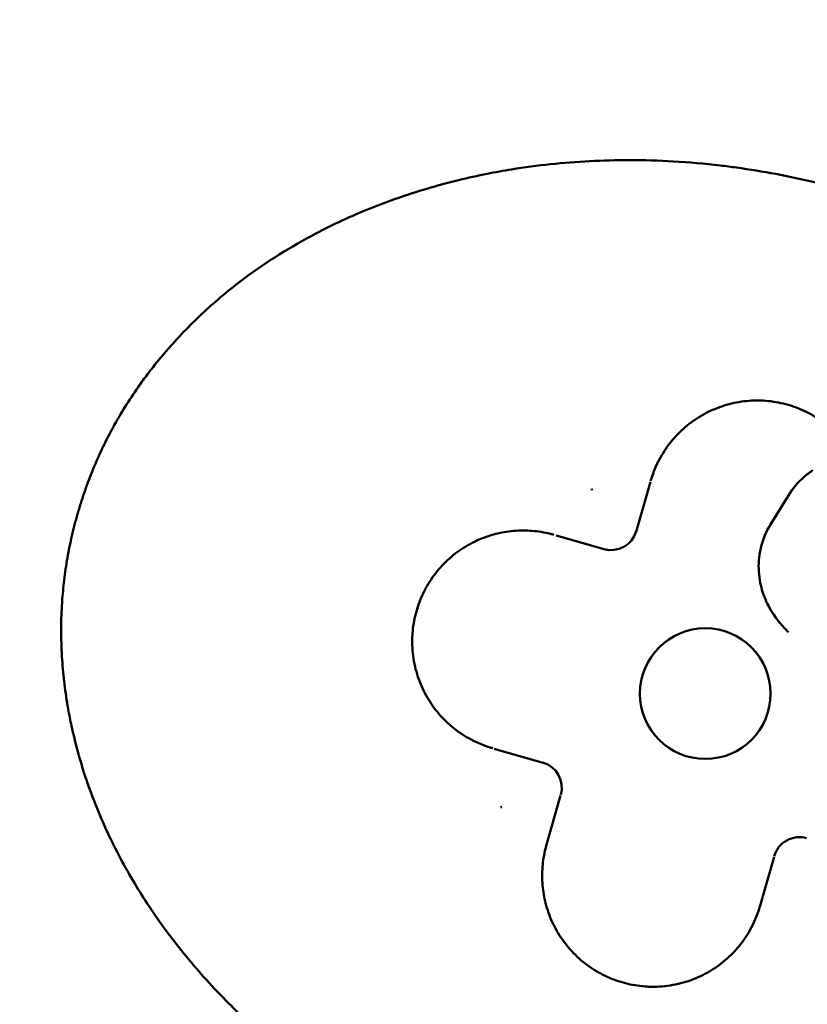
# Model space of a CAD drawing. Units: millimetres. Extents: x 8890 to 19138, y 89 to 2733.
# Drawn here: x 10676 to 10706, y 1562 to 1600 of the extents above; entities that cross this region are included whole.
import ezdxf

# ---------------------------------------------------------------- set-up
doc = ezdxf.new("R2010")
doc.units = ezdxf.units.MM
doc.layers.add('MD_Visible', color=7, linetype='Continuous', lineweight=50)
doc.styles.get("Standard").update_dxf_attribs({"font": 'arial.ttf'})
doc.dimstyles.new('ISO-25', dxfattribs={"dimtxt": 200, "dimasz": 80, "dimexe": 1.25, "dimexo": 0.625, "dimtad": 1, "dimdec": 0, "dimlfac": 0.1, "dimrnd": 5, "dimtxsty": 'Standard', "dimcen": 0, "dimse1": 1, "dimse2": 1, "dimclrd": 7, "dimclre": 8, "dimclrt": 7, "dimadec": 0, "dimazin": 0, "dimtfac": 1, "dimtdec": 0, "dimtmove": 0, "dimatfit": 3, "dimfxl": 1, "dimlwd": 5, "dimlwe": 5, "dimarcsym": 0})

# ---------------------------------------------------------------- blocks, each defined once
blk = doc.blocks.new('CustomObjectsInViewport14_0')
at = {"layer": 'MD_Visible'}
for p, q in [((1676.789, 1643.646), (1677.339, 1645.569)), ((1682.62, 1645.041), (1681.935, 1643.925)), ((1673.728, 1643.51), (1675.651, 1642.96)), ((1673.276, 1634.798), (1671.353, 1635.349)), ((1673.35, 1631.629), (1673.9, 1633.552)), ((1682.072, 1631.213), (1681.522, 1629.29))]:
    blk.add_line(p, q, dxfattribs=at)
blk.add_circle((1679.438, 1637.456), 2.5, dxfattribs=at)
for centre, start, end in [((1675.835, 1643.948), 254.0321, 344.0321), ((1672.946, 1633.853), 344.0321, 74.0321), ((1683.041, 1630.964), 74.0321, 164.0321)]:
    blk.add_arc(centre, 1, start, end, dxfattribs=at)
for centre, major_axis, ratio, start_param, end_param in [((1675.155, 1645.179), (-1.743, 1.608), 0.015613, 4.745836, 4.763669), ((1675.15, 1645.176), (-0.443, 2.33), 0.015617, 1.51951, 1.537339), ((1671.715, 1633.173), (-1.608, -1.743), 0.015611, 4.745829, 4.763664), ((1671.718, 1633.167), (-2.33, -0.443), 0.015617, 1.51951, 1.537338)]:
    blk.add_ellipse(centre, major_axis=major_axis, ratio=ratio, start_param=start_param, end_param=end_param, dxfattribs=at)
for points, knots in [([(1713.626, 1660.91), (1713.91, 1660.621), (1714.191, 1660.329), (1717.23, 1657.09), (1719.69, 1653.74), (1722.063, 1648.318), (1722.638, 1646.498), (1723.445, 1642.069), (1723.446, 1639.365), (1722.554, 1634.529), (1721.773, 1632.317), (1719.577, 1627.956), (1718.085, 1625.805), (1714.154, 1621.154), (1711.544, 1618.76), (1704.4, 1613.11), (1699.601, 1610.139), (1686.698, 1603.097), (1678.315, 1599.461), (1669.831, 1596.176)], [3.896147, 3.896147, 3.896147, 3.896147, 4.017707, 4.017707, 5.228389, 5.228389, 5.79334, 5.79334, 6.578937, 6.578937, 7.26869, 7.26869, 8.043463, 8.043463, 9.095344, 9.095344, 10.775965, 10.775965, 13.505233, 13.505233, 13.505233, 13.505233]), ([(1688.893, 1655.257), (1688.701, 1655.342), (1688.508, 1655.424), (1688.314, 1655.505), (1687.875, 1655.687), (1687.432, 1655.859), (1686.985, 1656.021), (1686.648, 1656.143), (1686.309, 1656.26), (1685.968, 1656.37), (1685.797, 1656.425), (1685.626, 1656.479), (1685.455, 1656.531), (1685.369, 1656.557), (1685.283, 1656.583), (1685.197, 1656.608), (1685.154, 1656.621), (1685.111, 1656.634), (1685.068, 1656.646), (1685.029, 1656.658), (1684.99, 1656.669), (1684.951, 1656.68), (1684.947, 1656.681), (1684.943, 1656.682), (1684.939, 1656.683), (1684.485, 1656.813), (1684.027, 1656.933), (1683.567, 1657.042), (1683.094, 1657.155), (1682.618, 1657.256), (1682.14, 1657.346), (1681.642, 1657.44), (1681.141, 1657.521), (1680.638, 1657.591), (1680.428, 1657.62), (1680.218, 1657.647), (1680.007, 1657.671), (1679.411, 1657.741), (1678.813, 1657.793), (1678.214, 1657.828), (1677.656, 1657.86), (1677.097, 1657.877), (1676.538, 1657.877), (1676.028, 1657.878), (1675.519, 1657.865), (1675.01, 1657.839), (1674.009, 1657.786), (1673.01, 1657.682), (1672.02, 1657.521), (1671.709, 1657.471), (1671.399, 1657.415), (1671.09, 1657.353), (1670.724, 1657.281), (1670.359, 1657.2), (1669.996, 1657.112), (1669.587, 1657.012), (1669.18, 1656.902), (1668.776, 1656.783), (1668.404, 1656.672), (1668.035, 1656.553), (1667.668, 1656.425), (1667.312, 1656.301), (1666.958, 1656.168), (1666.607, 1656.027), (1666.249, 1655.883), (1665.894, 1655.73), (1665.543, 1655.567), (1665.199, 1655.409), (1664.86, 1655.241), (1664.525, 1655.065), (1663.573, 1654.564), (1662.656, 1653.992), (1661.792, 1653.347), (1661.515, 1653.14), (1661.243, 1652.926), (1660.978, 1652.705), (1660.728, 1652.497), (1660.483, 1652.282), (1660.244, 1652.061), (1660.008, 1651.842), (1659.777, 1651.618), (1659.552, 1651.387), (1659.33, 1651.159), (1659.114, 1650.925), (1658.903, 1650.685), (1658.85, 1650.625), (1658.797, 1650.563), (1658.745, 1650.502), (1658.541, 1650.263), (1658.343, 1650.019), (1658.152, 1649.769), (1658.131, 1649.741), (1658.11, 1649.714), (1658.089, 1649.686), (1657.965, 1649.522), (1657.845, 1649.356), (1657.727, 1649.188), (1657.55, 1648.937), (1657.381, 1648.68), (1657.219, 1648.419), (1657.058, 1648.161), (1656.905, 1647.898), (1656.759, 1647.631), (1656.733, 1647.583), (1656.707, 1647.536), (1656.682, 1647.488), (1656.546, 1647.234), (1656.417, 1646.976), (1656.296, 1646.714), (1656.175, 1646.454), (1656.06, 1646.19), (1655.953, 1645.923), (1655.848, 1645.663), (1655.751, 1645.4), (1655.66, 1645.135), (1655.614, 1645.002), (1655.57, 1644.869), (1655.528, 1644.735), (1655.507, 1644.668), (1655.486, 1644.601), (1655.466, 1644.534), (1655.456, 1644.5), (1655.446, 1644.467), (1655.436, 1644.433), (1655.431, 1644.414), (1655.425, 1644.394), (1655.419, 1644.375), (1655.415, 1644.36), (1655.411, 1644.346), (1655.407, 1644.332)], [-10.613325, -10.613325, -10.613325, -10.613325, -10.552467, -10.552467, -10.552467, -10.414816, -10.414816, -10.414816, -10.310981, -10.310981, -10.310981, -10.259063, -10.259063, -10.259063, -10.233105, -10.233105, -10.233105, -10.220125, -10.220125, -10.220125, -10.20828, -10.20828, -10.20828, -10.207146, -10.207146, -10.207146, -10.070207, -10.070207, -10.070207, -9.929395, -9.929395, -9.929395, -9.782461, -9.782461, -9.782461, -9.721091, -9.721091, -9.721091, -9.547329, -9.547329, -9.547329, -9.38548, -9.38548, -9.38548, -9.237984, -9.237984, -9.237984, -8.947851, -8.947851, -8.947851, -8.856851, -8.856851, -8.856851, -8.748982, -8.748982, -8.748982, -8.627468, -8.627468, -8.627468, -8.515473, -8.515473, -8.515473, -8.406534, -8.406534, -8.406534, -8.295067, -8.295067, -8.295067, -8.186012, -8.186012, -8.186012, -7.876105, -7.876105, -7.876105, -7.776873, -7.776873, -7.776873, -7.683562, -7.683562, -7.683562, -7.591368, -7.591368, -7.591368, -7.500273, -7.500273, -7.500273, -7.477183, -7.477183, -7.477183, -7.387415, -7.387415, -7.387415, -7.377492, -7.377492, -7.377492, -7.318873, -7.318873, -7.318873, -7.23111, -7.23111, -7.23111, -7.144289, -7.144289, -7.144289, -7.1288, -7.1288, -7.1288, -7.046573, -7.046573, -7.046573, -6.964634, -6.964634, -6.964634, -6.884665, -6.884665, -6.884665, -6.844681, -6.844681, -6.844681, -6.824689, -6.824689, -6.824689, -6.814693, -6.814693, -6.814693, -6.808889, -6.808889, -6.808889, -6.804697, -6.804697, -6.804697, -6.804697]), ([(1677.347, 1645.595), (1677.382, 1645.721), (1677.424, 1645.845), (1677.472, 1645.966), (1677.519, 1646.088), (1677.572, 1646.207), (1677.63, 1646.324), (1677.689, 1646.441), (1677.752, 1646.555), (1677.821, 1646.666), (1677.89, 1646.777), (1677.964, 1646.885), (1678.042, 1646.989), (1678.111, 1647.079), (1678.182, 1647.167), (1678.258, 1647.252), (1678.344, 1647.348), (1678.434, 1647.441), (1678.528, 1647.529), (1678.623, 1647.617), (1678.721, 1647.701), (1678.823, 1647.781), (1678.925, 1647.86), (1679.031, 1647.935), (1679.139, 1648.004), (1679.248, 1648.074), (1679.36, 1648.139), (1679.475, 1648.199), (1679.58, 1648.254), (1679.688, 1648.304), (1679.798, 1648.35), (1679.917, 1648.4), (1680.039, 1648.444), (1680.162, 1648.482), (1680.286, 1648.521), (1680.411, 1648.554), (1680.538, 1648.581), (1680.664, 1648.608), (1680.792, 1648.629), (1680.92, 1648.645), (1681.048, 1648.661), (1681.178, 1648.671), (1681.307, 1648.674), (1681.426, 1648.678), (1681.544, 1648.677), (1681.663, 1648.67), (1681.792, 1648.663), (1681.921, 1648.65), (1682.049, 1648.631), (1682.176, 1648.613), (1682.304, 1648.588), (1682.429, 1648.558), (1682.555, 1648.527), (1682.679, 1648.491), (1682.802, 1648.45), (1682.924, 1648.408), (1683.045, 1648.361), (1683.163, 1648.309), (1683.272, 1648.26), (1683.378, 1648.207), (1683.483, 1648.15), (1683.596, 1648.088), (1683.706, 1648.02), (1683.813, 1647.948), (1683.92, 1647.876), (1684.023, 1647.798), (1684.123, 1647.716), (1684.154, 1647.691), (1684.184, 1647.666), (1684.214, 1647.64)], [-1.964597, -1.964597, -1.964597, -1.964597, -1.906949, -1.906949, -1.906949, -1.849299, -1.849299, -1.849299, -1.791656, -1.791656, -1.791656, -1.734008, -1.734008, -1.734008, -1.683941, -1.683941, -1.683941, -1.626891, -1.626891, -1.626891, -1.569846, -1.569846, -1.569846, -1.512811, -1.512811, -1.512811, -1.455766, -1.455766, -1.455766, -1.403284, -1.403284, -1.403284, -1.346196, -1.346196, -1.346196, -1.289117, -1.289117, -1.289117, -1.232049, -1.232049, -1.232049, -1.174977, -1.174977, -1.174977, -1.122627, -1.122627, -1.122627, -1.065586, -1.065586, -1.065586, -1.008544, -1.008544, -1.008544, -0.951505, -0.951505, -0.951505, -0.894452, -0.894452, -0.894452, -0.84197, -0.84197, -0.84197, -0.785015, -0.785015, -0.785015, -0.728058, -0.728058, -0.728058, -0.710533, -0.710533, -0.710533, -0.710533]), ([(1683.559, 1646.007), (1683.444, 1645.932), (1683.326, 1645.843), (1682.993, 1645.551), (1682.785, 1645.311), (1682.62, 1645.041)], [7.80333469, 7.80333469, 7.80333469, 7.80333469, 7.82100366, 7.82100366, 7.85398163, 7.85398163, 7.85398163, 7.85398163]), ([(1655.407, 1644.332), (1655.328, 1644.057), (1655.256, 1643.779), (1655.192, 1643.5), (1655.127, 1643.22), (1655.07, 1642.938), (1655.021, 1642.656), (1654.971, 1642.372), (1654.929, 1642.086), (1654.895, 1641.8), (1654.862, 1641.528), (1654.836, 1641.256), (1654.817, 1640.983), (1654.774, 1640.354), (1654.769, 1639.722), (1654.799, 1639.092), (1654.801, 1639.058), (1654.802, 1639.023), (1654.804, 1638.989), (1654.821, 1638.674), (1654.847, 1638.359), (1654.881, 1638.045), (1654.885, 1638.01), (1654.889, 1637.976), (1654.893, 1637.941), (1654.929, 1637.622), (1654.975, 1637.305), (1655.029, 1636.989), (1655.036, 1636.947), (1655.043, 1636.905), (1655.051, 1636.863), (1655.089, 1636.649), (1655.131, 1636.435), (1655.176, 1636.223), (1655.247, 1635.895), (1655.326, 1635.569), (1655.414, 1635.246), (1655.502, 1634.923), (1655.599, 1634.603), (1655.704, 1634.285), (1655.815, 1633.95), (1655.935, 1633.617), (1656.064, 1633.289), (1656.198, 1632.946), (1656.342, 1632.608), (1656.495, 1632.273), (1656.646, 1631.945), (1656.804, 1631.621), (1656.971, 1631.301), (1657.149, 1630.96), (1657.336, 1630.625), (1657.532, 1630.295), (1657.707, 1629.998), (1657.89, 1629.705), (1658.079, 1629.417), (1658.288, 1629.099), (1658.504, 1628.787), (1658.727, 1628.481), (1658.764, 1628.43), (1658.802, 1628.379), (1658.839, 1628.329), (1659.072, 1628.014), (1659.313, 1627.706), (1659.561, 1627.404), (1659.815, 1627.095), (1660.076, 1626.792), (1660.343, 1626.497), (1660.619, 1626.192), (1660.902, 1625.894), (1661.192, 1625.604), (1661.218, 1625.578), (1661.244, 1625.552), (1661.27, 1625.526), (1661.549, 1625.248), (1661.835, 1624.976), (1662.127, 1624.711), (1662.458, 1624.41), (1662.797, 1624.118), (1663.142, 1623.834), (1663.27, 1623.729), (1663.399, 1623.625), (1663.528, 1623.522), (1663.898, 1623.229), (1664.275, 1622.946), (1664.659, 1622.671), (1665.087, 1622.366), (1665.523, 1622.073), (1665.966, 1621.792), (1666.448, 1621.486), (1666.939, 1621.194), (1667.438, 1620.917), (1667.482, 1620.892), (1667.526, 1620.868), (1667.57, 1620.844), (1667.842, 1620.694), (1668.117, 1620.549), (1668.393, 1620.408), (1668.532, 1620.337), (1668.671, 1620.268), (1668.81, 1620.199), (1668.88, 1620.165), (1668.949, 1620.131), (1669.019, 1620.098), (1669.06, 1620.078), (1669.101, 1620.059), (1669.141, 1620.039), (1669.167, 1620.027), (1669.194, 1620.014), (1669.22, 1620.002), (1669.223, 1620), (1669.226, 1619.999), (1669.23, 1619.997), (1669.477, 1619.88), (1669.727, 1619.766), (1669.979, 1619.656), (1670.231, 1619.545), (1670.485, 1619.437), (1670.741, 1619.333), (1670.997, 1619.228), (1671.255, 1619.127), (1671.513, 1619.029), (1673.371, 1618.328), (1675.241, 1617.818), (1677.202, 1617.48), (1677.479, 1617.432), (1677.757, 1617.388), (1678.034, 1617.348), (1678.312, 1617.308), (1678.59, 1617.272), (1678.867, 1617.239), (1678.896, 1617.236), (1678.924, 1617.233), (1678.952, 1617.229), (1679.581, 1617.158), (1680.213, 1617.105), (1680.845, 1617.073), (1681.037, 1617.063), (1681.229, 1617.055), (1681.42, 1617.049), (1681.833, 1617.036), (1682.246, 1617.032), (1682.658, 1617.036), (1682.959, 1617.039), (1683.26, 1617.047), (1683.56, 1617.06), (1683.672, 1617.064), (1683.784, 1617.07), (1683.896, 1617.076), (1685.247, 1617.147), (1686.593, 1617.315), (1687.92, 1617.585), (1688.242, 1617.651), (1688.562, 1617.722), (1688.881, 1617.799), (1689.29, 1617.899), (1689.697, 1618.008), (1690.1, 1618.128), (1690.484, 1618.242), (1690.864, 1618.365), (1691.242, 1618.497), (1691.955, 1618.747), (1692.657, 1619.03), (1693.343, 1619.349), (1693.441, 1619.394), (1693.539, 1619.441), (1693.637, 1619.488), (1693.971, 1619.648), (1694.301, 1619.818), (1694.627, 1619.995), (1694.954, 1620.174), (1695.276, 1620.36), (1695.594, 1620.556), (1695.916, 1620.754), (1696.233, 1620.961), (1696.544, 1621.177), (1696.812, 1621.363), (1697.077, 1621.556), (1697.336, 1621.756), (1697.528, 1621.904), (1697.717, 1622.055), (1697.903, 1622.21), (1698.165, 1622.428), (1698.422, 1622.653), (1698.672, 1622.886), (1698.919, 1623.115), (1699.16, 1623.35), (1699.394, 1623.593), (1699.438, 1623.639), (1699.483, 1623.685), (1699.527, 1623.732), (1699.755, 1623.973), (1699.976, 1624.22), (1700.19, 1624.473), (1700.203, 1624.488), (1700.216, 1624.504), (1700.228, 1624.519), (1700.442, 1624.774), (1700.649, 1625.035), (1700.848, 1625.301), (1701.01, 1625.519), (1701.167, 1625.741), (1701.319, 1625.966), (1701.484, 1626.211), (1701.642, 1626.461), (1701.794, 1626.714), (1701.944, 1626.966), (1702.088, 1627.222), (1702.225, 1627.481), (1702.361, 1627.739), (1702.49, 1628), (1702.612, 1628.264), (1702.734, 1628.528), (1702.849, 1628.794), (1702.956, 1629.064), (1703.063, 1629.333), (1703.163, 1629.605), (1703.256, 1629.879), (1703.334, 1630.11), (1703.406, 1630.343), (1703.473, 1630.578)], [-6.804697, -6.804697, -6.804697, -6.804697, -6.722985, -6.722985, -6.722985, -6.641143, -6.641143, -6.641143, -6.558856, -6.558856, -6.558856, -6.480727, -6.480727, -6.480727, -6.300549, -6.300549, -6.300549, -6.290726, -6.290726, -6.290726, -6.200489, -6.200489, -6.200489, -6.190512, -6.190512, -6.190512, -6.098849, -6.098849, -6.098849, -6.086655, -6.086655, -6.086655, -6.024462, -6.024462, -6.024462, -5.928559, -5.928559, -5.928559, -5.832655, -5.832655, -5.832655, -5.731384, -5.731384, -5.731384, -5.6257, -5.6257, -5.6257, -5.52193, -5.52193, -5.52193, -5.411433, -5.411433, -5.411433, -5.312092, -5.312092, -5.312092, -5.202739, -5.202739, -5.202739, -5.184582, -5.184582, -5.184582, -5.071802, -5.071802, -5.071802, -4.956594, -4.956594, -4.956594, -4.838056, -4.838056, -4.838056, -4.827435, -4.827435, -4.827435, -4.713587, -4.713587, -4.713587, -4.584242, -4.584242, -4.584242, -4.536509, -4.536509, -4.536509, -4.400043, -4.400043, -4.400043, -4.24805, -4.24805, -4.24805, -4.082848, -4.082848, -4.082848, -4.068242, -4.068242, -4.068242, -3.978338, -3.978338, -3.978338, -3.933386, -3.933386, -3.933386, -3.91091, -3.91091, -3.91091, -3.89788, -3.89788, -3.89788, -3.889432, -3.889432, -3.889432, -3.888434, -3.888434, -3.888434, -3.809145, -3.809145, -3.809145, -3.729816, -3.729816, -3.729816, -3.650208, -3.650208, -3.650208, -3.078037, -3.078037, -3.078037, -2.997183, -2.997183, -2.997183, -2.916329, -2.916329, -2.916329, -2.908114, -2.908114, -2.908114, -2.724715, -2.724715, -2.724715, -2.669193, -2.669193, -2.669193, -2.549733, -2.549733, -2.549733, -2.462745, -2.462745, -2.462745, -2.430273, -2.430273, -2.430273, -2.038993, -2.038993, -2.038993, -1.944218, -1.944218, -1.944218, -1.822705, -1.822705, -1.822705, -1.707268, -1.707268, -1.707268, -1.489388, -1.489388, -1.489388, -1.458164, -1.458164, -1.458164, -1.35142, -1.35142, -1.35142, -1.244258, -1.244258, -1.244258, -1.135531, -1.135531, -1.135531, -1.04155, -1.04155, -1.04155, -0.972109, -0.972109, -0.972109, -0.874253, -0.874253, -0.874253, -0.777802, -0.777802, -0.777802, -0.759398, -0.759398, -0.759398, -0.664514, -0.664514, -0.664514, -0.65885, -0.65885, -0.65885, -0.563683, -0.563683, -0.563683, -0.486055, -0.486055, -0.486055, -0.401705, -0.401705, -0.401705, -0.317966, -0.317966, -0.317966, -0.234919, -0.234919, -0.234919, -0.152157, -0.152157, -0.152157, -0.069635, -0.069635, -0.069635, 0, 0, 0, 0]), ([(1671.299, 1635.364), (1671.172, 1635.401), (1671.046, 1635.443), (1670.8, 1635.539), (1670.679, 1635.593), (1670.443, 1635.711), (1670.328, 1635.776), (1670.104, 1635.916), (1669.995, 1635.991), (1669.805, 1636.136), (1669.722, 1636.204), (1669.548, 1636.359), (1669.458, 1636.447), (1669.284, 1636.632), (1669.201, 1636.729), (1669.045, 1636.928), (1668.971, 1637.031), (1668.833, 1637.244), (1668.768, 1637.355), (1668.648, 1637.582), (1668.594, 1637.698), (1668.492, 1637.942), (1668.446, 1638.071), (1668.366, 1638.331), (1668.332, 1638.463), (1668.277, 1638.73), (1668.256, 1638.865), (1668.227, 1639.136), (1668.219, 1639.272), (1668.217, 1639.499), (1668.219, 1639.59), (1668.231, 1639.803), (1668.243, 1639.925), (1668.278, 1640.174), (1668.302, 1640.301), (1668.36, 1640.546), (1668.393, 1640.664), (1668.47, 1640.898), (1668.513, 1641.013), (1668.61, 1641.238), (1668.664, 1641.349), (1668.729, 1641.472), (1668.737, 1641.486), (1668.807, 1641.614), (1668.875, 1641.724), (1669.019, 1641.937), (1669.096, 1642.041), (1669.259, 1642.24), (1669.345, 1642.336), (1669.526, 1642.52), (1669.62, 1642.608), (1669.817, 1642.775), (1669.919, 1642.854), (1670.13, 1643.002), (1670.239, 1643.071), (1670.462, 1643.2), (1670.577, 1643.259), (1670.811, 1643.366), (1670.931, 1643.415), (1671.174, 1643.501), (1671.297, 1643.538), (1671.529, 1643.597), (1671.638, 1643.62), (1671.863, 1643.659), (1671.98, 1643.674), (1672.215, 1643.694), (1672.333, 1643.7), (1672.569, 1643.701), (1672.687, 1643.696), (1672.923, 1643.678), (1673.04, 1643.663), (1673.273, 1643.625), (1673.389, 1643.601), (1673.548, 1643.561), (1673.593, 1643.549), (1673.637, 1643.536)], [-1.964597, -1.964597, -1.964597, -1.964597, -1.906258, -1.906258, -1.847918, -1.847918, -1.789588, -1.789588, -1.731267, -1.731267, -1.683941, -1.683941, -1.628363, -1.628363, -1.572093, -1.572093, -1.516522, -1.516522, -1.459903, -1.459903, -1.403284, -1.403284, -1.343066, -1.343066, -1.282869, -1.282869, -1.22271, -1.22271, -1.162638, -1.162638, -1.122627, -1.122627, -1.06847, -1.06847, -1.011845, -1.011845, -0.957674, -0.957674, -0.903488, -0.903488, -0.84926, -0.84926, -0.84197, -0.84197, -0.785024, -0.785024, -0.728102, -0.728102, -0.671193, -0.671193, -0.614294, -0.614294, -0.557398, -0.557398, -0.5005, -0.5005, -0.443576, -0.443576, -0.386641, -0.386641, -0.329667, -0.329667, -0.280657, -0.280657, -0.228578, -0.228578, -0.176531, -0.176531, -0.124495, -0.124495, -0.072464, -0.072464, -0.02041, -0.02041, 0, 0, 0, 0]), ([(1681.935, 1643.925), (1681.76, 1643.64), (1681.635, 1643.325), (1681.487, 1642.701), (1681.472, 1642.399), (1681.504, 1641.815), (1681.566, 1641.558), (1681.723, 1641.067), (1681.824, 1640.871), (1682.046, 1640.483), (1682.162, 1640.328), (1682.394, 1640.042), (1682.508, 1639.92), (1682.621, 1639.805)], [1.5707963, 1.5707963, 1.5707963, 1.5707963, 1.6056158, 1.6056158, 1.6436005, 1.6436005, 1.6919355, 1.6919355, 1.7576179, 1.7576179, 1.8514294, 1.8514294, 1.9589799, 1.9589799, 1.9589799, 1.9589799]), ([(1681.53, 1629.316), (1681.493, 1629.189), (1681.451, 1629.064), (1681.355, 1628.818), (1681.301, 1628.697), (1681.183, 1628.461), (1681.118, 1628.346), (1680.978, 1628.122), (1680.903, 1628.013), (1680.758, 1627.823), (1680.69, 1627.74), (1680.535, 1627.566), (1680.447, 1627.476), (1680.262, 1627.302), (1680.165, 1627.219), (1679.966, 1627.062), (1679.863, 1626.989), (1679.65, 1626.851), (1679.539, 1626.786), (1679.312, 1626.666), (1679.196, 1626.611), (1678.952, 1626.51), (1678.823, 1626.463), (1678.563, 1626.383), (1678.431, 1626.35), (1678.164, 1626.295), (1678.029, 1626.274), (1677.758, 1626.245), (1677.622, 1626.237), (1677.395, 1626.235), (1677.304, 1626.237), (1677.091, 1626.248), (1676.969, 1626.26), (1676.72, 1626.296), (1676.593, 1626.32), (1676.348, 1626.377), (1676.23, 1626.411), (1675.996, 1626.488), (1675.881, 1626.531), (1675.655, 1626.628), (1675.545, 1626.681), (1675.422, 1626.747), (1675.408, 1626.755), (1675.28, 1626.825), (1675.17, 1626.892), (1674.957, 1627.037), (1674.853, 1627.114), (1674.654, 1627.277), (1674.558, 1627.363), (1674.374, 1627.544), (1674.286, 1627.638), (1674.119, 1627.835), (1674.04, 1627.937), (1673.892, 1628.148), (1673.823, 1628.256), (1673.694, 1628.48), (1673.635, 1628.595), (1673.528, 1628.829), (1673.479, 1628.948), (1673.393, 1629.191), (1673.356, 1629.315), (1673.297, 1629.547), (1673.274, 1629.656), (1673.235, 1629.881), (1673.22, 1629.998), (1673.199, 1630.233), (1673.194, 1630.351), (1673.193, 1630.587), (1673.198, 1630.705), (1673.216, 1630.94), (1673.231, 1631.058), (1673.269, 1631.291), (1673.293, 1631.406), (1673.333, 1631.566), (1673.345, 1631.61), (1673.358, 1631.655)], [-1.964597, -1.964597, -1.964597, -1.964597, -1.906258, -1.906258, -1.847918, -1.847918, -1.789588, -1.789588, -1.731267, -1.731267, -1.683941, -1.683941, -1.628363, -1.628363, -1.572093, -1.572093, -1.516522, -1.516522, -1.459903, -1.459903, -1.403284, -1.403284, -1.343066, -1.343066, -1.282869, -1.282869, -1.22271, -1.22271, -1.162638, -1.162638, -1.122627, -1.122627, -1.06847, -1.06847, -1.011845, -1.011845, -0.957674, -0.957674, -0.903488, -0.903488, -0.84926, -0.84926, -0.84197, -0.84197, -0.785024, -0.785024, -0.728102, -0.728102, -0.671193, -0.671193, -0.614294, -0.614294, -0.557398, -0.557398, -0.5005, -0.5005, -0.443576, -0.443576, -0.386641, -0.386641, -0.329667, -0.329667, -0.280657, -0.280657, -0.228578, -0.228578, -0.176531, -0.176531, -0.124495, -0.124495, -0.072464, -0.072464, -0.02041, -0.02041, 0, 0, 0, 0])]:
    blk.add_open_spline(points, degree=3, knots=knots, dxfattribs=at)
blk = doc.blocks.new('*D16')
at = {"color": 7, "lineweight": 5, "transparency": 16777216}
blk.add_line((9124.399, 2287.513), (9124.399, 1105.087), dxfattribs=at)
at = {"color": 7, "transparency": 16777216}
for points in [[(9111.066, 2287.513), (9137.732, 2287.513), (9124.399, 2367.513)], [(9111.066, 1105.087), (9137.732, 1105.087), (9124.399, 1025.087)]]:
    blk.add_solid(points, dxfattribs=at)
at = {"layer": 'Defpoints', "color": 0, "transparency": 16777216}
for p in [(11733.62, 2367.513), (9124.399, 1025.087), (11733.62, 1025.087)]:
    blk.add_point(p, dxfattribs=at)
at = {"color": 7, "transparency": 16777216, "insert": (9021.591, 1696.3), "char_height": 200, "attachment_point": 5, "rotation": 90}
blk.add_mtext('135', dxfattribs=at)

msp = doc.modelspace()

# ---------------------------------------------------------------- block references
at = {"layer": 'MD_Visible'}
msp.add_blockref('CustomObjectsInViewport14_0', (9022.678, -63.579), dxfattribs=at)

# ---------------------------------------------------------------- dimensions: what is measured, and where the dimension line sits
dim = msp.add_linear_dim(base=(9124.399, 1025.087), p1=(11733.62, 2367.513), p2=(11733.62, 1025.087), angle=270, dimstyle='ISO-25')
dim.commit()
dim.dimension.update_dxf_attribs({"geometry": '*D16', "text_midpoint": (9021.591, 1696.3)})

doc.saveas('drawing.dxf')
